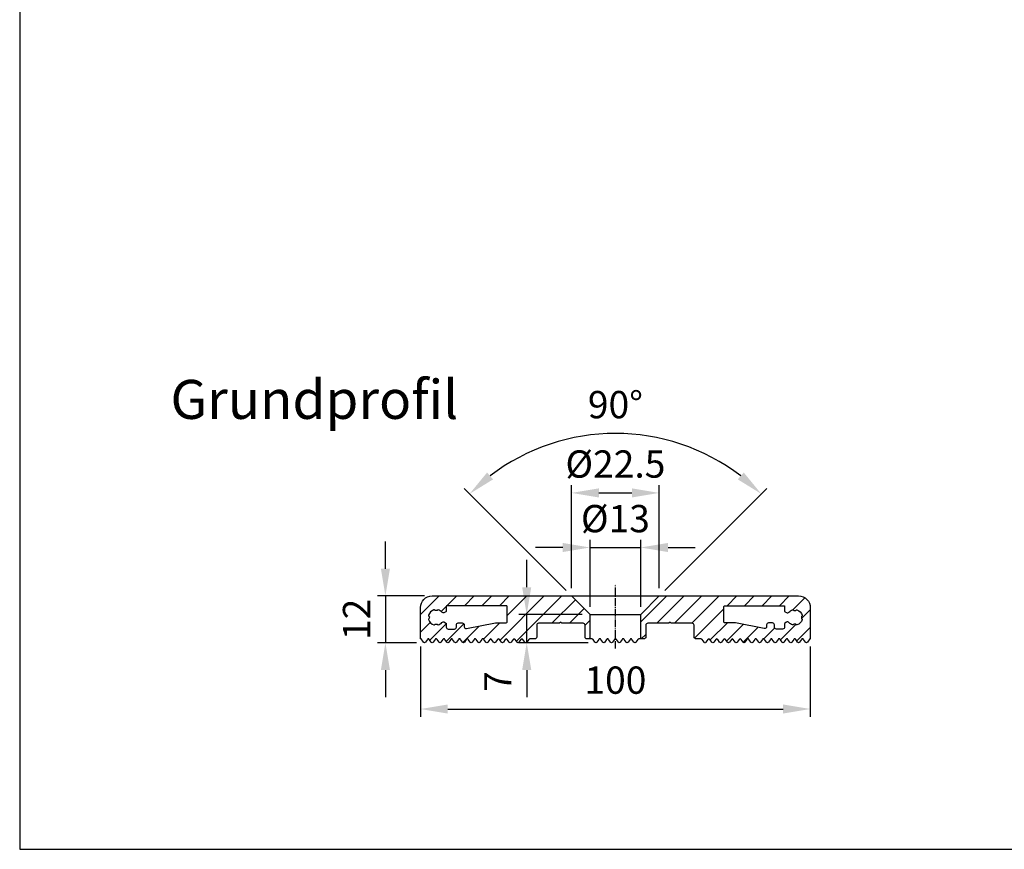
# Model space of a CAD drawing. Units: millimetres. Extents: x -83 to 10915, y 0 to 5146.
# Drawn here: x 0 to 1263, y 0 to 1064 of the extents above; entities that cross this region are included whole.
import ezdxf

# ---------------------------------------------------------------- set-up
doc = ezdxf.new("R2010")
doc.units = ezdxf.units.MM
doc.linetypes.add('AM_DIN_G_W050', pattern=[13.75, 9.75, -1.5, 1, -1.5])
doc.linetypes.add('AUSGEZOGEN', pattern=[2000.1, 2000, -0.1])
doc.layers.get('DEFPOINTS').update_dxf_attribs({"color": 5, "linetype": 'AUSGEZOGEN'})
doc.layers.add('-PROFILAUSSENKANTET', color=4, linetype='Continuous')
for name, color, linetype, lineweight in [('-STEMPEL', 6, 'AUSGEZOGEN', 25), ('AM_5', 3, 'Continuous', 25), ('AM_7', 4, 'AM_DIN_G_W050', 25)]:
    doc.layers.add(name, color=color, linetype=linetype, lineweight=lineweight)
doc.styles.add('FZ', font='isocpeur.ttf')
doc.dimstyles.new('AM_DIN$0', dxfattribs={"dimtxt": 3.5, "dimasz": 3.5, "dimexe": 1, "dimexo": 1, "dimgap": 1.5, "dimtad": 1, "dimdsep": 46, "dimtxsty": 'FZ', "dimcen": 0, "dimclrd": 256, "dimclre": 256, "dimclrt": 2, "dimadec": 0, "dimazin": 2, "dimtp": 0.1, "dimtm": 0.1, "dimtfac": 0.71, "dimtmove": 0, "dimatfit": 3, "dimfxl": 1, "dimlwd": -1, "dimlwe": -1, "dimarcsym": 0})
doc.dimstyles.new('AM_DIN$2', dxfattribs={"dimtxt": 3.5, "dimasz": 3.5, "dimexe": 1, "dimexo": 1, "dimgap": 1.5, "dimtad": 1, "dimdsep": 46, "dimtxsty": 'FZ', "dimcen": 0, "dimclrd": 256, "dimclre": 256, "dimclrt": 2, "dimadec": 0, "dimazin": 2, "dimtp": 0.1, "dimtm": 0.1, "dimtfac": 0.71, "dimtmove": 0, "dimatfit": 3, "dimfxl": 1, "dimlwd": -1, "dimlwe": -1, "dimarcsym": 0})
pattern_1 = [(45, (-48162.79561867308, -93097.63168722572), (-11.22532015133644, 11.22532015133644), [])]

# ---------------------------------------------------------------- blocks, each defined once
blk = doc.blocks.new('*D50')
at = {"layer": 'AM_5', "linetype": 'ByBlock', "transparency": 16777216}
for p, q in [((731.6046887289922, 311.1662965793512), (731.6046887289922, 397.0713161885651)), ((796.6046887289922, 311.1662965793512), (796.6046887289922, 397.0713161885651)), ((696.6046887289922, 387.0713161885651), (661.6046887289922, 387.0713161885651)), ((731.6046887289922, 387.0713161885651), (796.6046887289922, 387.0713161885651)), ((831.6046887289922, 387.0713161885651), (866.6046887289922, 387.0713161885651))]:
    blk.add_line(p, q, dxfattribs=at)
at = {"layer": 'AM_5', "transparency": 16777216}
for points in [[(696.6046887289922, 392.9046495218984), (696.6046887289922, 381.2379828552318), (731.6046887289922, 387.0713161885651)], [(831.6046887289922, 392.9046495218984), (831.6046887289922, 381.2379828552318), (796.6046887289922, 387.0713161885651)]]:
    blk.add_solid(points, dxfattribs=at)
at = {"layer": 'DEFPOINTS', "color": 0, "transparency": 16777216}
for p in [(796.6046887289922, 387.0713161885651), (731.6046887289922, 301.1662965793512), (796.6046887289922, 301.1662965793512)]:
    blk.add_point(p, dxfattribs=at)
at = {"layer": 'AM_5', "color": 2, "transparency": 16777216, "insert": (764.1046887289922, 419.5713161885651), "char_height": 35, "attachment_point": 5, "style": 'FZ'}
blk.add_mtext('%%C13', dxfattribs=at)
blk = doc.blocks.new('*D51')
at = {"layer": 'AM_5', "linetype": 'ByBlock', "transparency": 16777216}
for p, q in [((707.8546887289922, 334.9162965793512), (707.8546887289922, 467.0713161885651)), ((742.8546887289922, 457.0713161885651), (785.3546887289922, 457.0713161885651)), ((820.3546887289922, 334.9162965793512), (820.3546887289922, 467.0713161885651))]:
    blk.add_line(p, q, dxfattribs=at)
at = {"layer": 'AM_5', "transparency": 16777216}
for points in [[(742.8546887289922, 462.9046495218984), (742.8546887289922, 451.2379828552318), (707.8546887289922, 457.0713161885651)], [(785.3546887289922, 462.9046495218984), (785.3546887289922, 451.2379828552318), (820.3546887289922, 457.0713161885651)]]:
    blk.add_solid(points, dxfattribs=at)
at = {"layer": 'DEFPOINTS', "color": 0, "transparency": 16777216}
for p in [(820.3546887289922, 457.0713161885651), (707.8546887289922, 324.9162965793512), (820.3546887289922, 324.9162965793512)]:
    blk.add_point(p, dxfattribs=at)
at = {"layer": 'AM_5', "color": 2, "transparency": 16777216, "insert": (764.1046887289922, 489.5713161885651), "char_height": 35, "attachment_point": 5, "style": 'FZ'}
blk.add_mtext('%%C22.5', dxfattribs=at)
blk = doc.blocks.new('*D52')
at = {"layer": 'AM_5', "linetype": 'ByBlock', "transparency": 16777216}
for p, q in [((700.7836209171268, 331.9873643912167), (569.9203191007742, 462.8506662075697)), ((827.4257565408577, 331.9873643912167), (958.2890583572105, 462.8506662075694))]:
    blk.add_line(p, q, dxfattribs=at)
blk.add_arc((764.1046887289922, 268.6662965793512), 264.6181691290964, 52.58382137710255, 127.4161786228974, dxfattribs=at)
at = {"layer": 'AM_5', "transparency": 16777216}
for points in [[(607.1656283807856, 474.4489028712277), (599.4796787417971, 483.2259917541116), (576.9913869126397, 455.7795983957042)], [(928.7296987161875, 483.2259917541114), (921.0437490771991, 474.4489028712275), (951.217990545345, 455.7795983957039)]]:
    blk.add_solid(points, dxfattribs=at)
at = {"layer": 'DEFPOINTS', "color": 0, "transparency": 16777216}
for p in [(832.5929105797625, 524.267820246474), (707.8546887289922, 324.9162965793512), (820.3546887289922, 324.9162965793512), (731.6046887289922, 301.1662965793512), (796.6046887289922, 301.1662965793512)]:
    blk.add_point(p, dxfattribs=at)
at = {"layer": 'AM_5', "color": 2, "transparency": 16777216, "insert": (764.1046887289924, 565.7844657084476), "char_height": 35, "attachment_point": 5, "style": 'FZ'}
blk.add_mtext('90°', dxfattribs=at)
blk = doc.blocks.new('*D53')
at = {"layer": 'AM_5', "linetype": 'ByBlock', "transparency": 16777216}
for p, q in [((514.1046887289922, 259.9162965793512), (514.1046887289922, 169.9162990295736)), ((1014.104688728992, 259.9162965793512), (1014.104688728992, 169.9162990295736)), ((549.1046887289922, 179.9162990295736), (979.1046887289922, 179.9162990295736))]:
    blk.add_line(p, q, dxfattribs=at)
at = {"layer": 'AM_5', "transparency": 16777216}
for points in [[(549.1046887289922, 185.7496323629069), (549.1046887289922, 174.0829656962402), (514.1046887289922, 179.9162990295736)], [(979.1046887289922, 185.7496323629069), (979.1046887289922, 174.0829656962402), (1014.104688728992, 179.9162990295736)]]:
    blk.add_solid(points, dxfattribs=at)
at = {"layer": 'DEFPOINTS', "color": 0, "transparency": 16777216}
for p in [(514.1046887289922, 269.9162965793512), (1014.104688728992, 269.9162965793512), (1014.104688728992, 179.9162990295736)]:
    blk.add_point(p, dxfattribs=at)
at = {"layer": 'AM_5', "color": 2, "transparency": 16777216, "insert": (764.1046887289922, 212.4162990295736), "char_height": 35, "attachment_point": 5, "style": 'FZ'}
blk.add_mtext('100', dxfattribs=at)
blk = doc.blocks.new('*D54')
at = {"layer": 'AM_5', "linetype": 'ByBlock', "transparency": 16777216}
for p, q in [((469.1046887289922, 359.9162965793513), (469.1046887289922, 394.9162965793514)), ((519.1046887289924, 324.9162965793513), (459.1046887289922, 324.9162965793513)), ((469.1046887289922, 324.9162965793513), (469.1046887289922, 264.916299014236)), ((509.1096986546693, 264.916299014236), (459.1046887289922, 264.916299014236)), ((469.1046887289922, 229.916299014236), (469.1046887289922, 194.916299014236))]:
    blk.add_line(p, q, dxfattribs=at)
at = {"layer": 'AM_5', "transparency": 16777216}
for points in [[(463.2713553956589, 359.9162965793513), (474.9380220623256, 359.9162965793513), (469.1046887289922, 324.9162965793513)], [(463.2713553956589, 229.916299014236), (474.9380220623256, 229.916299014236), (469.1046887289922, 264.916299014236)]]:
    blk.add_solid(points, dxfattribs=at)
at = {"layer": 'DEFPOINTS', "color": 0, "transparency": 16777216}
for p in [(529.1046887289924, 324.9162965793513), (469.1046887289922, 264.916299014236), (519.1096986546693, 264.916299014236)]:
    blk.add_point(p, dxfattribs=at)
at = {"layer": 'AM_5', "color": 2, "transparency": 16777216, "insert": (436.6046887289922, 294.9162977967935), "char_height": 35, "attachment_point": 5, "rotation": 90, "style": 'FZ'}
blk.add_mtext('12', dxfattribs=at)
blk = doc.blocks.new('A4-QUER')
at = {"layer": '-STEMPEL', "color": 6}
blk.add_lwpolyline([(0, 210), (0, 0), (297, 0), (297, 210)], close=True, dxfattribs=at)
blk = doc.blocks.new('*D64')
at = {"layer": 'AM_5', "linetype": 'ByBlock', "transparency": 16777216}
for p, q in [((650.3343943834012, 336.1662965793513), (650.3343943834012, 371.1662965793513)), ((721.6046887289924, 301.1662965793513), (640.3343943834012, 301.1662965793513)), ((650.3343943834012, 264.9209283564561), (650.3343943834012, 301.1662965793513)), ((729.1012313525282, 264.9209283564561), (640.3343943834012, 264.9209283564561)), ((650.3343943834013, 229.9209283564561), (650.3343943834013, 194.9209283564561))]:
    blk.add_line(p, q, dxfattribs=at)
at = {"layer": 'AM_5', "transparency": 16777216}
for points in [[(644.5010610500678, 336.1662965793513), (656.1677277167346, 336.1662965793513), (650.3343943834012, 301.1662965793513)], [(644.501061050068, 229.9209283564561), (656.1677277167347, 229.9209283564561), (650.3343943834012, 264.9209283564561)]]:
    blk.add_solid(points, dxfattribs=at)
at = {"layer": 'DEFPOINTS', "color": 0, "transparency": 16777216}
for p in [(650.3343943834012, 301.1662965793513), (731.6046887289924, 301.1662965793513), (739.1012313525282, 264.9209283564561)]:
    blk.add_point(p, dxfattribs=at)
at = {"layer": 'AM_5', "color": 2, "transparency": 16777216, "insert": (617.8343943832625, 215.11037110591), "char_height": 35, "attachment_point": 5, "rotation": 90, "style": 'FZ', "bg_fill": 3, "box_fill_scale": 1.1, "bg_fill_color": 256, "bg_fill_true_color": 13158600, "bg_fill_transparency": 0}
blk.add_mtext('7', dxfattribs=at)

msp = doc.modelspace()

# ---------------------------------------------------------------- hatches: boundary and pattern name
at = {"layer": '-PROFILAUSSENKANTET'}
h = msp.add_hatch(dxfattribs=at)
h.set_pattern_fill('ANSI31', color=256, scale=5, style=0)
h.set_pattern_definition(pattern_1)
edge = h.paths.add_edge_path()
edge.add_line((514.1046887289995, 309.9162965793512), (514.1046887289922, 269.9162965793512))
edge.add_line((514.1046887289922, 269.9162965793512), (514.9365232902055, 269.8625565793482))
edge.add_line((514.9365232902055, 269.8625565793482), (517.8661422939767, 265.5775096617726))
edge.add_arc((519.109698654669, 266.4162990142504), 1.500000000016121, 213.9999998738778, 326.0000000524317)
edge.add_line((520.3532550142845, 265.5775096601719), (522.8661423024896, 269.253018279298))
edge.add_arc((524.109698662076, 268.4142289251467), 1.500000000035043, 33.99999987341158, 146.000000049506, ccw=False)
edge.add_line((525.3532550227901, 269.2530182776245), (527.8661422913938, 265.5775096771249))
edge.add_arc((529.1096986520788, 266.416299029559), 1.499999999985677, 213.9999998726508, 326.0000000538141)
edge.add_line((530.3532550116943, 265.5775096755242), (532.8661422999066, 269.2530182945775))
edge.add_arc((534.1096986595148, 268.4142289405281), 1.499999999996178, 33.99999987295632, 146.0000000531979, ccw=False)
edge.add_line((535.3532550202071, 269.2530182929768), (537.8661422888108, 265.5775096924044))
edge.add_arc((539.1096986495031, 266.4162990448822), 1.500000000016121, 213.9999998738778, 326.0000000522763)
edge.add_line((540.3532550091113, 265.5775096908037), (542.86614229736, 269.253018309857))
edge.add_arc((544.1096986569682, 268.4142289558076), 1.499999999996178, 33.99999987295632, 146.0000000531979, ccw=False)
edge.add_line((545.3532550176606, 269.2530183082563), (547.8661422862642, 265.5775097076839))
edge.add_arc((549.1096986469274, 266.4162990601326), 1.499999999975718, 213.9999998735779, 326.0000000528871)
edge.add_line((550.3532550065211, 265.5775097060832), (552.8661422947771, 269.2530183252093))
edge.add_arc((554.1096986543635, 268.4142289711017), 1.500000000010631, 33.99999987202921, 146.0000000508884, ccw=False)
edge.add_line((555.3532550150776, 269.2530183235358), (557.8661422837176, 265.5775097230362))
edge.add_arc((559.1096986443808, 266.416299075514), 1.499999999991993, 213.9999998744995, 326.0000000519655)
edge.add_line((560.3532550039745, 265.5775097214355), (562.8661422922305, 269.2530183405615))
edge.add_arc((564.109698651795, 268.414228986454), 1.499999999992535, 33.99999987234003, 146.0000000504222, ccw=False)
edge.add_line((565.3532550124946, 269.2530183388881), (567.8661422810983, 265.5775097383885))
edge.add_arc((569.1096986418197, 266.416299090808), 1.5000000000077, 213.999999871413, 326.0000000511939)
edge.add_line((570.3532550013988, 265.577509736715), (572.8661422896475, 269.253018355841))
edge.add_arc((574.1096986492557, 268.4142290017917), 1.499999999996178, 33.99999987295632, 146.0000000531979, ccw=False)
edge.add_line((575.353255009948, 269.2530183542403), (577.8661422785517, 265.577509753668))
edge.add_arc((579.109698639244, 266.4162991061457), 1.500000000016121, 213.9999998738778, 326.0000000522763)
edge.add_line((580.3532549988522, 265.5775097520673), (582.866142287101, 269.2530183711206))
edge.add_arc((584.1096986466946, 268.4142290170712), 1.499999999984114, 33.999999873422496, 146.0000000528871, ccw=False)
edge.add_line((585.3532550073651, 269.2530183695199), (587.8661422759687, 265.5775097689475))
edge.add_arc((589.1096986366538, 266.4162991213816), 1.499999999985677, 213.9999998726508, 326.0000000538141)
edge.add_line((590.3532549962692, 265.5775097673468), (592.8687828896436, 269.2568807033531))
edge.add_arc((594.1070474146836, 268.4102987722581), 1.500000000009681, 34.35980046238001, 145.6401994637747, ccw=False)
edge.add_line((595.3453119408077, 269.2568807017524), (597.8922349485292, 265.5315892664221))
edge.add_arc((599.1357913091997, 266.3703786188707), 1.49999999998175, 213.9999998734225, 326.0000000527317)
edge.add_line((600.3793476687861, 265.5315892648214), (602.8922349570421, 269.2070978839474))
edge.add_arc((604.1357913166503, 268.368308529869), 1.500000000012453, 33.99999987387781, 146.0000000522763, ccw=False)
edge.add_line((605.3793476773426, 269.2070978823467), (607.8922349459826, 265.5315892817744))
edge.add_arc((609.1357913066531, 266.3703786342521), 1.499999999998025, 213.9999998743441, 326.0000000519655)
edge.add_line((610.3793476662468, 265.5315892801736), (612.8975267890273, 269.2148380726867))
edge.add_arc((614.1410831486355, 268.3760487186082), 1.500000000012453, 33.99999987387781, 146.0000000522763, ccw=False)
edge.add_line((615.3846395093278, 269.214838071086), (617.8975267778951, 265.5393294705136))
edge.add_arc((619.141083138602, 266.3781188229914), 1.500000000028185, 213.9999998735671, 326.0000000527425)
edge.add_line((620.384639498232, 265.5393294689129), (622.8975267864444, 269.214838088039))
edge.add_arc((624.1410831460307, 268.3760487339314), 1.500000000010631, 33.99999987202921, 146.0000000508884, ccw=False)
edge.add_line((625.3846395067449, 269.2148380863655), (627.8975267753485, 265.5393294858659))
edge.add_arc((629.1410831360408, 266.3781188383437), 1.500000000016121, 213.9999998738778, 326.0000000524317)
edge.add_line((630.3846394956563, 265.5393294842652), (632.8975267838978, 269.2148381033185))
edge.add_arc((634.1410831435132, 268.37604874924), 1.500000000018485, 33.99999987403328, 146.0000000524317, ccw=False)
edge.add_line((635.3846395041983, 269.2148381017178), (637.8975267728019, 265.5393295011454))
edge.add_arc((639.1410831334724, 266.3781188535941), 1.49999999998175, 213.9999998734225, 326.0000000527317)
edge.add_line((640.3846394930588, 265.5393294995447), (642.9001673864404, 269.218700435551))
edge.add_arc((644.1384319114732, 268.372118504456), 1.500000000003675, 34.35980046222318, 145.6401994636178, ccw=False)
edge.add_line((645.3766964376046, 269.2187004339503), (647.923619445326, 265.49340899862))
edge.add_arc((649.1671758059892, 266.3321983510687), 1.499999999975718, 213.9999998735779, 326.0000000528871)
edge.add_line((650.4107321655829, 265.4934089970193), (652.9511178450848, 269.2091385104432))
edge.add_arc((654.189382370103, 268.3625565793773), 1.499999999975236, 89.99999999861052, 145.6401994642218, ccw=False)
edge.add_line((654.1893823701394, 269.8625565793482), (660.6114421098464, 269.8625565793482))
edge.add_arc((660.6114421098464, 272.3625565793482), 2.5, 270, 360)
edge.add_line((663.1114421098464, 272.3625565793482), (663.1114421098464, 287.4225981142372))
edge.add_arc((665.6114421098464, 287.4225981142372), 2.5, 90, 180, ccw=False)
edge.add_line((665.6114421098464, 289.9225981142372), (692.5012313866391, 289.9225981142372))
edge.add_line((692.5012313866391, 289.9225981142372), (694.0012313866173, 291.4225981142517))
edge.add_line((694.0012313866173, 291.4225981142517), (695.5012313866318, 289.9225981142372))
edge.add_line((695.5012313866318, 289.9225981142372), (722.6012313866231, 289.9225981142372))
edge.add_arc((722.6012313866231, 287.4225981142372), 2.5, 0, 90, ccw=False)
edge.add_line((725.1012313866231, 287.4225981142372), (725.1012313866231, 272.3625565793482))
edge.add_arc((727.6012313866231, 272.3625565793482), 2.5, 180, 270)
edge.add_line((727.6012313866231, 269.8625565793482), (731.6046887289922, 269.8625565793482))
edge.add_line((731.6046887289922, 269.8625565793482), (731.6046887289922, 301.1662965793512))
edge.add_line((731.6046887289922, 301.1662965793512), (707.8546887289922, 324.9162965793512))
edge.add_line((707.8546887289922, 324.9162965793512), (529.1046887289922, 324.9162965793512))
edge.add_arc((529.1046887289995, 309.9162965793512), 15, 90.0000000000278, 180)
edge = h.paths.add_edge_path(flags=16)
edge.add_line((624.1114446080319, 290.4162965769792), (610.1114446080173, 290.4162965769792))
edge.add_line((610.1114446080173, 290.4162965769792), (573.1150783372577, 283.0129194652836))
edge.add_arc((572.6114446080173, 285.4616646677896), 2.500000000004909, 179.999999998666, 281.62196814872925, ccw=False)
edge.add_line((570.1114446080173, 285.4616646678478), (570.1114446080173, 287.9162965769792))
edge.add_arc((567.6114446080101, 287.9162965769647), 2.500000000007276, 3.335053305660582e-10, 89.99999999983325)
edge.add_line((567.6114446080173, 290.4162965769792), (562.6114446080173, 290.4162965769792))
edge.add_arc((562.6114446080246, 287.9162965769647), 2.500000000014552, 90.00000000016675, 179.9999999996665)
edge.add_line((560.1114446080173, 287.9162965769792), (560.1114446080173, 284.895161744018))
edge.add_arc((557.6114446080101, 284.8951617440325), 2.500000000007276, 270.0000000001668, 359.9999999996665, ccw=False)
edge.add_line((557.6114446080173, 282.395161744018), (549.6114446080246, 282.395161744018))
edge.add_arc((549.6114446080319, 284.8951617440325), 2.500000000014552, 180.0000000003335, 269.9999999998332, ccw=False)
edge.add_line((547.1114446080246, 284.895161744018), (547.1114446080246, 289.3294951287971))
edge.add_arc((546.1114446079737, 289.3294951287971), 1.000000000050932, 0, 59.99999999788311)
edge.add_line((546.6114446080319, 290.1955205326085), (544.7112955228367, 291.2925721184292))
edge.add_arc((543.4612955228586, 289.1275086089881), 2.499999999971766, 60.00000000020406, 138.4630451044929)
edge.add_arc((534.1046898970671, 297.4162987312302), 10.00000442111496, 286.3779716556312, 318.46304510583445, ccw=False)
edge.add_arc((536.6424446451565, 288.7814923976985), 1.000000000059592, 210.4035258945647, 286.3779716620167, ccw=False)
edge.add_arc((534.9174795913714, 287.7693187156547), 0.9999999997915503, 30.40352591128837, 94.8159831822053)
edge.add_arc((534.1046898981222, 297.4162987304444), 8.681159563565899, 265.18401681619537, 274.8159831494443, ccw=False)
edge.add_arc((533.2919001999471, 287.7693187158293), 1.000000000031462, 85.18401683400944, 149.5964741034504)
edge.add_arc((531.5669351456745, 288.7814923976548), 1.000000000131821, 253.6220283440286, 329.5964741156187, ccw=False)
edge.add_arc((534.1046898960194, 297.4162987318705), 10.00000442248419, 196.3779716617684, 253.6220283336794, ccw=False)
edge.add_arc((525.4698835614108, 294.8785439823841), 0.9999999999938881, 120.4035258913911, 196.3779716639922, ccw=False)
edge.add_arc((524.4577098800728, 296.6035090374644), 1.000000000600763, 300.4035258420312, 364.8159831134418)
edge.add_arc((534.1046898969071, 297.4162987386517), 8.68115956545807, 175.1840168784988, 184.8159832084388, ccw=False)
edge.add_arc((524.4577098796435, 298.2290884276154), 1.000000000005515, 355.1840168317924, 419.5964741048886)
edge.add_arc((525.4698835618983, 299.9540534807747), 0.9999999994036696, 163.6220282913153, 239.5964740606872, ccw=False)
edge.add_arc((534.1046898975619, 297.4162987318559), 10.00000442274058, 106.37797167249411, 163.6220283385866, ccw=False)
edge.add_arc((531.5669351461474, 306.0511050661589), 1.000000000005398, 30.403525888600825, 106.3779716603222, ccw=False)
edge.add_arc((533.2919002010676, 307.063278747446), 1.000000000440196, 210.4035258469461, 274.815983122555)
edge.add_arc((534.1046899014837, 297.4162987318705), 8.681159564293562, 85.18401687129739, 94.8159832030143, ccw=False)
edge.add_arc((534.9174795913859, 307.0632787479262), 1.00000000004474, 265.1840168349103, 329.5964741031532)
edge.add_arc((536.6424446454912, 306.051105066028), 1.000000000004394, 73.62202833744283, 149.5964741074679, ccw=False)
edge.add_arc((534.1046898964632, 297.4162987313903), 10.00000442238467, 41.53695489239152, 73.622028340942, ccw=False)
edge.add_arc((543.4612955234479, 305.7050888542726), 2.500000000017553, 221.5369548954535, 300.0000000000401)
edge.add_line((544.7112955234552, 303.5400253448024), (546.6114446080319, 304.6370769302594))
edge.add_arc((546.111444607981, 305.5031023340707), 1.000000000048783, 300.0000000017559, 360)
edge.add_line((547.1114446080319, 305.5031023340707), (547.1114446080246, 311.4162965769647))
edge.add_arc((548.111444608061, 311.4162965769792), 1.00000000003638, 90.00000000291823, 180.0000000008338, ccw=False)
edge.add_line((548.1114446080101, 312.4162965770229), (624.1114446080319, 312.4162965770229))
edge.add_arc((624.111444607981, 311.4162965769792), 1.000000000043656, -8.33779267850332e-10, 89.99999999708177, ccw=False)
edge.add_line((625.1114446080173, 311.4162965769647), (625.1114446080173, 291.4162965769647))
edge.add_arc((624.1114446080392, 291.4162965769501), 0.9999999999781721, -90.00000000041689, 8.33779267850332e-10, ccw=False)
h = msp.add_hatch(dxfattribs=at)
h.set_pattern_fill('ANSI31', color=256, scale=5, style=0)
h.set_pattern_definition(pattern_1)
edge = h.paths.add_edge_path()
edge.add_line((865.097935348138, 287.4225981142372), (865.097935348138, 272.3625565793482))
edge.add_arc((867.597935348138, 272.3625565793482), 2.5, 180, 270)
edge.add_line((867.597935348138, 269.8625565793482), (874.019995087845, 269.8625565793482))
edge.add_arc((874.0199950878814, 268.3625565793773), 1.499999999970896, 34.35980053577822, 90.0000000013896, ccw=False)
edge.add_line((875.2582596128996, 269.2091385104432), (877.7986452923942, 265.4934089970193))
edge.add_arc((879.0422016519951, 266.3321983510687), 1.499999999990146, 213.9999999469575, 326.0000001265775)
edge.add_line((880.2857580126656, 265.49340899862), (882.8326810203798, 269.2187004339503))
edge.add_arc((884.0709455465112, 268.372118504456), 1.500000000007215, 34.359800536382124, 145.6401995377768, ccw=False)
edge.add_line((885.3092100715439, 269.218700435551), (887.8247379649183, 265.5393294995447))
edge.add_arc((889.068294324512, 266.3781188535941), 1.499999999984114, 213.9999999471129, 326.0000001265775)
edge.add_line((890.3118506851824, 265.5393295011454), (892.8247379537861, 269.2148381017178))
edge.add_arc((894.0682943144711, 268.3760487492837), 1.499999999985677, 33.99999994618588, 146.0000001273492, ccw=False)
edge.add_line((895.3118506740866, 269.2148381033185), (897.8247379623353, 265.5393294842652))
edge.add_arc((899.0682943219508, 266.3781188383437), 1.500000000018485, 213.9999999475683, 326.0000001259667)
edge.add_line((900.3118506826358, 265.5393294858659), (902.8247379512395, 269.2148380863655))
edge.add_arc((904.0682943119537, 268.3760487339459), 1.500000000001668, 33.99999994865078, 146.0000001284317, ccw=False)
edge.add_line((905.31185067154, 269.214838088039), (907.8247379597524, 265.5393294689129))
edge.add_arc((909.0682943193824, 266.3781188229914), 1.500000000030549, 213.9999999472575, 326.000000126433)
edge.add_line((910.3118506800893, 265.5393294705136), (912.8247379486565, 269.214838071086))
edge.add_arc((914.0682943093489, 268.3760487186082), 1.500000000016121, 33.99999994772372, 146.0000001261222, ccw=False)
edge.add_line((915.311850668957, 269.2148380726867), (917.8300297917376, 265.5315892801736))
edge.add_arc((919.0735861513313, 266.3703786342521), 1.500000000000389, 213.9999999480345, 326.0000001256559)
edge.add_line((920.3171425120017, 265.5315892817744), (922.8300297806418, 269.2070978823467))
edge.add_arc((924.0735861413341, 268.368308529869), 1.500000000016121, 33.99999994772372, 146.0000001261222, ccw=False)
edge.add_line((925.3171425009423, 269.2070978839474), (927.830029789191, 265.5315892648214))
edge.add_arc((929.0735861487847, 266.3703786188707), 1.499999999984114, 213.9999999471129, 326.0000001265775)
edge.add_line((930.3171425094552, 265.5315892664221), (932.8640655171766, 269.2568807017524))
edge.add_arc((934.1023300433008, 268.410298772229), 1.500000000017635, 34.359800537142974, 145.6401995367023, ccw=False)
edge.add_line((935.3405945683407, 269.2568807033531), (937.8561224617151, 265.5775097673468))
edge.add_arc((939.0996788213306, 266.4162991214253), 1.500000000018485, 213.9999999475683, 326.0000001259667)
edge.add_line((940.3432351820156, 265.5775097689475), (942.8561224506193, 269.2530183695199))
edge.add_arc((944.0996788112898, 268.4142290170421), 1.499999999998025, 33.999999948034485, 146.0000001256559, ccw=False)
edge.add_line((945.3432351708834, 269.2530183711206), (947.8561224591322, 265.5775097520673))
edge.add_arc((949.0996788187404, 266.4162991061457), 1.500000000012453, 213.9999999477237, 326.0000001261222)
edge.add_line((950.3432351794327, 265.577509753668), (952.8561224480363, 269.2530183542403))
edge.add_arc((954.0996788087286, 268.4142290017626), 1.500000000016121, 33.99999994772372, 146.0000001261222, ccw=False)
edge.add_line((955.3432351683368, 269.253018355841), (957.8561224565856, 265.577509736715))
edge.add_arc((959.0996788161647, 266.4162990907789), 1.499999999980187, 213.9999999478845, 326.0000001293532)
edge.add_line((960.3432351768788, 265.5775097383885), (962.8561224454897, 269.2530183388881))
edge.add_arc((964.0996788061893, 268.4142289864249), 1.500000000014016, 33.99999995049939, 146.0000001267384, ccw=False)
edge.add_line((965.3432351657539, 269.2530183405615), (967.8561224540026, 265.5775097214355))
edge.add_arc((969.0996788136035, 266.416299075514), 1.500000000006421, 213.9999999478791, 326.0000001256559)
edge.add_line((970.343235174274, 265.5775097230362), (972.8561224429068, 269.2530183235358))
edge.add_arc((974.0996788036209, 268.4142289711162), 1.500000000001668, 33.99999994865078, 146.0000001284317, ccw=False)
edge.add_line((975.3432351632073, 269.2530183252093), (977.856122451456, 265.5775097060832))
edge.add_arc((979.099678811057, 266.4162990601326), 1.499999999990146, 213.9999999469575, 326.0000001265775)
edge.add_line((980.3432351717274, 265.5775097076839), (982.8561224403238, 269.2530183082563))
edge.add_arc((984.0996788010161, 268.4142289557785), 1.500000000016121, 33.99999994772372, 146.0000001261222, ccw=False)
edge.add_line((985.3432351606243, 269.253018309857), (987.8561224488731, 265.5775096908037))
edge.add_arc((989.0996788084813, 266.4162990448531), 1.499999999996178, 213.9999999468021, 326.0000001270437)
edge.add_line((990.3432351691736, 265.5775096924044), (992.8561224377772, 269.2530182929768))
edge.add_arc((994.0996787984695, 268.4142289405281), 1.499999999999847, 33.99999994680212, 146.0000001270438, ccw=False)
edge.add_line((995.3432351580777, 269.2530182945775), (997.8561224462901, 265.5775096755242))
edge.add_arc((999.0996788059056, 266.4162990296027), 1.500000000018485, 213.9999999475683, 326.0000001259667)
edge.add_line((1000.343235166591, 265.5775096771249), (1002.856122435194, 269.2530182776245))
edge.add_arc((1004.099678795908, 268.4142289251613), 1.50000000002608, 33.999999950033214, 146.0000001270492, ccw=False)
edge.add_line((1005.343235155495, 269.253018279298), (1007.856122443707, 265.5775096601719))
edge.add_arc((1009.099678803315, 266.4162990142504), 1.500000000012453, 213.9999999477237, 326.0000001261222)
edge.add_line((1010.343235164008, 265.5775096617726), (1013.272854167779, 269.8625565793482))
edge.add_line((1013.272854167779, 269.8625565793482), (1014.104688728992, 269.9162965793512))
edge.add_line((1014.104688728992, 269.9162965793512), (1014.104688728992, 309.9162965793512))
edge.add_arc((999.1046887289849, 309.9162965793512), 15.00000000000728, 0, 89.9999999999722)
edge.add_line((999.1046887289922, 324.9162965793512), (820.3546887289922, 324.9162965793512))
edge.add_line((820.3546887289922, 324.9162965793512), (796.6046887289922, 301.1662965793512))
edge.add_line((796.6046887289922, 301.1662965793512), (796.6046887289922, 269.8625565793482))
edge.add_line((796.6046887289922, 269.8625565793482), (800.6081460713613, 269.8625565793482))
edge.add_arc((800.6081460713613, 272.3625565793482), 2.5, 270, 360)
edge.add_line((803.1081460713613, 272.3625565793482), (803.1081460713613, 287.4225981142372))
edge.add_arc((805.6081460713613, 287.4225981142372), 2.5, 90, 180, ccw=False)
edge.add_line((805.6081460713613, 289.9225981142372), (832.7081460713525, 289.9225981142372))
edge.add_line((832.7081460713525, 289.9225981142372), (834.2081460713671, 291.4225981142517))
edge.add_line((834.2081460713671, 291.4225981142517), (835.7081460713453, 289.9225981142372))
edge.add_line((835.7081460713453, 289.9225981142372), (862.597935348138, 289.9225981142372))
edge.add_arc((862.597935348138, 287.4225981142372), 2.5, 0, 90, ccw=False)
edge = h.paths.add_edge_path(flags=16)
edge.add_line((904.0979328499525, 312.4162965770083), (980.0979328499743, 312.4162965770229))
edge.add_arc((980.0979328499307, 311.4162965769792), 1.000000000043656, -8.33779267850332e-10, 89.99999999749872, ccw=False)
edge.add_line((981.0979328499743, 311.4162965769647), (981.0979328499598, 305.5031023340707))
edge.add_arc((982.0979328500107, 305.5031023340707), 1.000000000050932, 180, 239.999999997883)
edge.add_line((981.5979328499525, 304.6370769302594), (983.4980819345292, 303.5400253448024))
edge.add_arc((984.7480819345365, 305.7050888542726), 2.500000000011523, 239.9999999999599, 318.4630451045464)
edge.add_arc((994.1046875615211, 297.4162987313903), 10.00000442238619, 106.37797165905809, 138.4630451076086, ccw=False)
edge.add_arc((991.5669328124932, 306.051105066028), 1.000000000001695, 30.403525892532116, 106.3779716625572, ccw=False)
edge.add_arc((993.2918978665984, 307.0632787479262), 1.000000000048582, 210.4035258968468, 274.8159831650897)
edge.add_arc((994.1046875565007, 297.4162987318705), 8.681159564294154, 85.18401679698582, 94.8159831287025, ccw=False)
edge.add_arc((994.9174772569095, 307.0632787474315), 1.000000000434393, 265.1840168777904, 329.596474153773)
edge.add_arc((996.6424423118297, 306.0511050661589), 1.000000000006313, 73.62202833927779, 149.5964741113992, ccw=False)
edge.add_arc((994.1046875604152, 297.4162987318559), 10.00000442274224, 16.377971661413426, 73.6220283274659, ccw=False)
edge.add_arc((1002.739493896093, 299.9540534807602), 0.9999999993942421, -59.596474060624814, 16.377971709719816, ccw=False)
edge.add_arc((1003.751667578341, 298.2290884276299), 1.000000000001386, 120.4035258955334, 184.8159831690734)
edge.add_arc((994.1046875610773, 297.416298738608), 8.681159565469038, -4.8159832081436775, 4.815983121784313, ccw=False)
edge.add_arc((1003.751667577904, 296.6035090374789), 1.000000000581071, 175.184016887284, 239.596474158688)
edge.add_arc((1002.739493896574, 294.8785439824132), 1.000000000000712, -16.377971665591986, 59.59647410782742, ccw=False)
edge.add_arc((994.1046875619504, 297.4162987318559), 10.00000442248805, 286.3779716664406, 343.62202833833516, ccw=False)
edge.add_arc((996.6424423123244, 288.7814923976548), 1.000000000146664, 210.4035258839593, 286.37797165533635, ccw=False)
edge.add_arc((994.9174772580373, 287.7693187158293), 1.000000000028666, 30.40352589654962, 94.81598316599056)
edge.add_arc((994.1046875598622, 297.4162987304444), 8.681159563566425, 265.1840168505557, 274.81598318380463, ccw=False)
edge.add_arc((993.291897866613, 287.7693187156547), 0.9999999997924427, 85.1840168177947, 149.5964740887116)
edge.add_arc((991.5669328128279, 288.7814923976985), 1.000000000058954, 253.6220283379833, 329.59647410543533, ccw=False)
edge.add_arc((994.10468756091, 297.4162987312302), 10.00000442111478, 221.5369548941656, 253.62202834440882, ccw=False)
edge.add_arc((984.7480819351258, 289.1275086089881), 2.499999999965576, 41.5369548956177, 119.9999999996515)
edge.add_line((983.4980819351549, 291.2925721184292), (981.5979328499525, 290.1955205326085))
edge.add_arc((982.0979328500034, 289.3294951287971), 1.000000000048783, 120.0000000017559, 180)
edge.add_line((981.0979328499525, 289.3294951287971), (981.0979328499598, 284.895161744018))
edge.add_arc((978.5979328499598, 284.8951617440471), 2.5, 270, 359.999999999333, ccw=False)
edge.add_line((978.5979328499598, 282.3951617440325), (970.597932849967, 282.395161744018))
edge.add_arc((970.597932849967, 284.8951617440325), 2.500000000014552, 180.0000000003335, 270, ccw=False)
edge.add_line((968.0979328499525, 284.895161744018), (968.097932849967, 287.9162965769792))
edge.add_arc((965.597932849967, 287.9162965769501), 2.5, 6.670106611340577e-10, 90)
edge.add_line((965.597932849967, 290.4162965769647), (960.597932849967, 290.4162965769792))
edge.add_arc((960.597932849967, 287.9162965769647), 2.500000000014552, 90, 179.9999999996665)
edge.add_line((958.0979328499525, 287.9162965769792), (958.097932849967, 285.4616646678478))
edge.add_arc((955.597932849967, 285.4616646677896), 2.5, -101.62196814872931, 1.3340013538254425e-09, ccw=False)
edge.add_line((955.0942991207266, 283.0129194652836), (918.097932849967, 290.4162965769792))
edge.add_line((918.097932849967, 290.4162965769792), (904.0979328499525, 290.4162965769792))
edge.add_arc((904.0979328499452, 291.4162965769501), 0.9999999999708962, 179.9999999991662, 270.0000000004169, ccw=False)
edge.add_line((903.097932849967, 291.4162965769647), (903.097932849967, 311.4162965769647))
edge.add_arc((904.0979328499961, 311.4162965769792), 1.000000000029104, 90.00000000250128, 180.0000000008338, ccw=False)

# ---------------------------------------------------------------- linework, layer by layer
for p, q in [((731.6046887289922, 301.1662965793512), (707.8546887289922, 324.9162965793512)), ((796.6046887289922, 301.1662965793512), (820.3546887289922, 324.9162965793512)), ((731.6046887289922, 301.1662965793512), (796.6046887289922, 301.1662965793512)), ((731.6046887289922, 269.8625565793482), (731.6046887289922, 301.1662965793512)), ((796.6046887289922, 269.8625565793482), (796.6046887289922, 301.1662965793512))]:
    msp.add_line(p, q, dxfattribs=at)
for points in [[(1002.856122435194, 269.2530182776245), (1000.343235166591, 265.5775096771249, -0.5317094326628586), (997.8561224462901, 265.5775096755242), (995.3432351580777, 269.2530182945775, 0.531709432668853), (992.8561224377772, 269.2530182929768), (990.3432351691736, 265.5775096924044, -0.531709432666414), (987.8561224488731, 265.5775096908037), (985.3432351606243, 269.253018309857, 0.5317094326660318), (982.8561224403238, 269.2530183082563), (980.3432351717202, 265.5775097076839, -0.5317094326690877), (977.856122451456, 265.5775097060832), (975.3432351632073, 269.2530183252093, 0.5317094326589606), (972.8561224429068, 269.2530183235358), (970.3432351742667, 265.5775097230362, -0.5317094326597268), (967.8561224540026, 265.5775097214355), (965.3432351657539, 269.2530183405615, 0.5317094326622348), (962.8561224454897, 269.2530183388881), (960.3432351768861, 265.5775097383885, -0.5317094326642481), (957.8561224565856, 265.577509736715), (955.3432351683368, 269.253018355841, 0.5317094326635845), (952.8561224480363, 269.2530183542403), (950.3432351794327, 265.577509753668, -0.5317094326620527), (947.8561224591322, 265.5775097520673), (945.3432351708834, 269.2530183711206, 0.5317094326633325), (942.8561224506193, 269.2530183695199), (940.3432351820156, 265.5775097689475, -0.5317094326668882), (937.8561224617151, 265.5775097673468), (935.3405945683407, 269.2568807033531, 0.2476611343422308), (934.1023300433226, 269.9102987723309, 0.2476611346807715), (932.8640655171766, 269.2568807017524), (930.3171425094552, 265.5315892664221, -0.5317094326680804), (927.830029789191, 265.5315892648214), (925.3171425009423, 269.2070978839474, 0.5317094326585871), (922.8300297806418, 269.2070978823467), (920.3171425120017, 265.5315892817744, -0.5317094326591222), (917.8300297917376, 265.5315892801736), (915.311850668957, 269.2148380726867, 0.5317094326622348), (912.8247379486565, 269.214838071086), (910.3118506800893, 265.5393294705136, -0.5317094326642481), (907.8247379597524, 265.5393294689129), (905.31185067154, 269.214838088039, 0.5317094326635845), (902.8247379512395, 269.2148380863655), (900.3118506826358, 265.5393294858659, -0.5317094326620527), (897.8247379623353, 265.5393294842652), (895.3118506740866, 269.2148381033185, 0.5317094326633325), (892.8247379537861, 269.2148381017178), (890.3118506851824, 265.5393295011454, -0.5317094326668882), (887.8247379649183, 265.5393294995447), (885.3092100715439, 269.218700435551, 0.2476611343422308), (884.0709455464894, 269.872118504456, 0.2476611346807715), (882.8326810203798, 269.2187004339503), (880.2857580126583, 265.49340899862, -0.5317094326680804), (877.7986452923942, 265.4934089970193), (875.2582596128996, 269.2091385104432, 0.2476611343402918), (874.019995087845, 269.8625565793482), (867.597935348138, 269.8625565793482, -0.4142135623730951), (865.097935348138, 272.3625565793482), (865.097935348138, 287.4225981142372, 0.4142135623730951), (862.597935348138, 289.9225981142372), (835.7081460713453, 289.9225981142372), (834.2081460713671, 291.4225981142517), (832.7081460713525, 289.9225981142372), (805.6081460713613, 289.9225981142372, 0.4142135623731617), (803.1081460713613, 287.4225981142372), (803.1081460713613, 272.3625565793482, -0.4142135623731838), (800.6081460713613, 269.8625565793482), (794.0696893561544, 269.8625565793482, 0.2476611346807213), (792.8314248300085, 269.2091385088424), (790.3517024651665, 265.5821390039928, -0.5317094326690878), (787.8645897449023, 265.5821390023921), (785.3517024566536, 269.2576476215181, 0.5317094326590718), (782.8645897363531, 269.2576476198446), (780.351702467713, 265.582139019345, -0.5317094326598779), (777.8645897474489, 265.5821390177443), (775.3517024592002, 269.2576476368704, 0.5317094326621447), (772.864589738936, 269.2576476351969), (770.3517024703324, 265.5821390346973, -0.5317094326641977), (767.8645897500319, 265.5821390330239), (765.3429532540467, 269.2704447993601, 0.5276885961847487), (762.8664242039376, 269.2704447993601), (760.3447877079525, 265.5821390330239, -0.5317094326640969), (757.857674987652, 265.5821390346973), (755.3447877190483, 269.2576476351969, 0.5317094326621951), (752.8576749987842, 269.2576476368704), (750.3447877105355, 265.5821390177443, -0.5317094326599284), (747.8576749902713, 265.582139019345), (745.3447877216313, 269.2576476198446, 0.5317094326590718), (742.8576750013308, 269.2576476215181), (740.344787713082, 265.5821390023921, -0.5317094326690878), (737.8576749928179, 265.5821390039928), (735.3779526279759, 269.2091385088424, 0.2476611346807629), (734.13968810183, 269.8625565793482), (727.6012313866231, 269.8625565793482, -0.4142135623731838), (725.1012313866231, 272.3625565793482), (725.1012313866231, 287.4225981142372, 0.4142135623731617), (722.6012313866231, 289.9225981142372), (695.5012313866318, 289.9225981142372), (694.0012313866173, 291.4225981142517), (692.5012313866391, 289.9225981142372), (665.6114421098464, 289.9225981142372, 0.4142135623730951), (663.1114421098464, 287.4225981142372), (663.1114421098464, 272.3625565793482, -0.4142135623730951), (660.6114421098464, 269.8625565793482), (654.1893823701394, 269.8625565793482, 0.2476611343403333), (652.9511178450848, 269.2091385104432), (650.4107321655902, 265.4934089970193, -0.5317094326683323), (647.923619445326, 265.49340899862), (645.3766964376046, 269.2187004339503, 0.2476611346809376), (644.138431911495, 269.872118504456, 0.2476611343421892), (642.9001673864404, 269.218700435551), (640.3846394930661, 265.5393294995447, -0.5317094326668377), (637.8975267728019, 265.5393295011454), (635.3846395041983, 269.2148381017178, 0.5317094326635341), (632.8975267838978, 269.2148381033185), (630.384639495649, 265.5393294842652, -0.5317094326619012), (627.8975267753485, 265.5393294858659), (625.3846395067449, 269.2148380863655, 0.5317094326634836), (622.8975267864444, 269.214838088039), (620.384639498232, 265.5393294689129, -0.5317094326642481), (617.8975267778951, 265.5393294705136), (615.3846395093278, 269.214838071086, 0.5317094326622347), (612.8975267890273, 269.2148380726867), (610.3793476662468, 265.5315892801736, -0.5317094326590722), (607.8922349459826, 265.5315892817744), (605.3793476773426, 269.2070978823467, 0.5317094326588389), (602.8922349570421, 269.2070978839474), (600.3793476687933, 265.5315892648214, -0.5317094326683323), (597.8922349485292, 265.5315892664221), (595.3453119408077, 269.2568807017524, 0.2476611346809376), (594.1070474146618, 269.9102987723309, 0.2476611343421892), (592.8687828896436, 269.2568807033531), (590.3532549962692, 265.5775097673468, -0.5317094326668377), (587.8661422759687, 265.5775097689475), (585.3532550073651, 269.2530183695199, 0.5317094326635341), (582.866142287101, 269.2530183711206), (580.3532549988522, 265.5775097520673, -0.5317094326619012), (577.8661422785517, 265.577509753668), (575.353255009948, 269.2530183542403, 0.5317094326634836), (572.8661422896475, 269.253018355841), (570.3532550013988, 265.577509736715, -0.5317094326642481), (567.8661422810983, 265.5775097383885), (565.3532550124946, 269.2530183388881, 0.5317094326622347), (562.8661422922305, 269.2530183405615), (560.3532550039818, 265.5775097214355, -0.5317094326595755), (557.8661422837176, 265.5775097230362), (555.3532550150776, 269.2530183235358, 0.531709432659162), (552.8661422947771, 269.2530183252093), (550.3532550065283, 265.5775097060832, -0.5317094326690373), (547.8661422862642, 265.5775097076839), (545.3532550176606, 269.2530183082563, 0.5317094326663341), (542.86614229736, 269.253018309857), (540.3532550091113, 265.5775096908037, -0.5317094326664141), (537.8661422888108, 265.5775096924044), (535.3532550202071, 269.2530182929768, 0.5317094326688526), (532.8661422999066, 269.2530182945775), (530.3532550116943, 265.5775096755242, -0.5317094326628081), (527.8661422913938, 265.5775096771249), (525.3532550227901, 269.2530182776245, 0.5317094326622347), (522.8661423024896, 269.253018279298), (520.3532550142772, 265.5775096601719, -0.531709432659836), (517.8661422939767, 265.5775096617726), (514.9365232902055, 269.8625565793482), (514.1046887289922, 269.9162965793512), (514.1046887289922, 309.9162965793512, -0.4142135623730883), (529.1046887289922, 324.9162965793512), (999.1046887289922, 324.9162965793512, -0.4142135623730951), (1014.104688728992, 309.9162965793512), (1014.104688728992, 269.9162965793512), (1013.272854167779, 269.8625565793482), (1010.343235164008, 265.5775096617726, -0.5317094326596344), (1007.856122443707, 265.5775096601719), (1005.343235155495, 269.253018279298, 0.5317094326622851)], [(534.8335237708015, 306.0668092700798, 0.04205214330497701), (533.3758560209462, 306.066809269134, -0.2886940531305937), (532.4294176732365, 306.5571919070062, 0.3442028969441027), (531.2849625347808, 307.0105275207898, 0.2551015371237395), (524.5104611080824, 300.2360260927817, 0.344202896941711), (524.9637967205927, 299.0915709546534, -0.288694053130782), (525.4541793574463, 298.14513260698, 0.0420521433031335), (525.4541793585377, 296.6874648571975, -0.2886940531303833), (524.9637967205199, 295.7410265094513, 0.3442028969454536), (524.5104611068091, 294.5965713709593, 0.2551015371540288), (531.2849625343442, 287.8220699428784, 0.3442028969478192), (532.429417672909, 288.2754055568075, -0.2886940531283828), (533.375856020546, 288.7657881936611, 0.0420521433131737), (534.8335237705105, 288.7657881932246, -0.2886940531257195), (535.7799621180748, 288.2754055567348, 0.344202896946002), (536.9244172565668, 287.822069943024, 0.1409193893212802), (541.5899750596218, 290.7852660471253, -0.3563939790336404), (544.7112955228367, 291.2925721184292), (546.6114446080319, 290.1955205326085, -0.2679491924311293), (547.1114446080246, 289.3294951287971), (547.1114446080246, 284.895161744018, 0.4142135623731247), (549.6114446080246, 282.395161744018), (557.6114446080173, 282.395161744018, 0.4142135623730951), (560.1114446080173, 284.895161744018), (560.1114446080173, 287.9162965769792, -0.4142135623730951), (562.6114446080173, 290.4162965769792), (567.6114446080173, 290.4162965769792, -0.4142135623730951), (570.1114446080173, 287.9162965769792), (570.1114446080173, 285.4616646678478, 0.4749523825528123), (573.1150783372577, 283.0129194652836), (610.1114446080173, 290.4162965769792), (624.1114446080319, 290.4162965769792, 0.4142135623720961), (625.1114446080173, 291.4162965769647), (625.1114446080173, 311.4162965769647, 0.4142135623720961), (624.1114446080319, 312.4162965770229), (548.1114446080101, 312.4162965770229, 0.4142135623720961), (547.1114446080246, 311.4162965769647), (547.1114446080246, 305.5031023340707, -0.2679491924310229), (546.6114446080319, 304.6370769302594), (544.7112955234552, 303.5400253448024, -0.3563939790392397), (541.5899750601675, 304.0473314161063, 0.1409193893117193), (536.9244172568942, 307.0105275206442, 0.3442028969463616), (535.7799621184386, 306.5571919069334, -0.2886940531270236)], [(993.3758536871828, 306.0668092700798, -0.04205214330497701), (994.8335214370381, 306.066809269134, 0.2886940531305937), (995.7799597847479, 306.5571919070062, -0.3442028969441027), (996.9244149232036, 307.0105275207898, -0.2551015371237395), (1003.698916349902, 300.2360260927817, -0.344202896941711), (1003.245580737392, 299.0915709546534, 0.288694053130782), (1002.755198100538, 298.14513260698, -0.0420521433031335), (1002.755198099447, 296.6874648571975, 0.2886940531303833), (1003.245580737464, 295.7410265094513, -0.3442028969454536), (1003.698916351175, 294.5965713709593, -0.2551015371540288), (996.9244149236401, 287.8220699428784, -0.3442028969478192), (995.7799597850753, 288.2754055568075, 0.2886940531283828), (994.8335214374383, 288.7657881936611, -0.0420521433131737), (993.3758536874739, 288.7657881932246, 0.2886940531257195), (992.4294153399096, 288.2754055567348, -0.344202896946002), (991.2849602014176, 287.822069943024, -0.1409193893212802), (986.6194023983626, 290.7852660471253, 0.3563939790336404), (983.4980819351476, 291.2925721184292), (981.5979328499525, 290.1955205326085, 0.2679491924311293), (981.0979328499598, 289.3294951287971), (981.0979328499598, 284.895161744018, -0.4142135623731247), (978.5979328499598, 282.395161744018), (970.597932849967, 282.395161744018, -0.4142135623730951), (968.097932849967, 284.895161744018), (968.097932849967, 287.9162965769792, 0.4142135623730951), (965.597932849967, 290.4162965769792), (960.597932849967, 290.4162965769792, 0.4142135623730951), (958.097932849967, 287.9162965769792), (958.097932849967, 285.4616646678478, -0.4749523825528123), (955.0942991207266, 283.0129194652836), (918.097932849967, 290.4162965769792), (904.0979328499525, 290.4162965769792, -0.4142135623720961), (903.097932849967, 291.4162965769647), (903.097932849967, 311.4162965769647, -0.4142135623720961), (904.0979328499525, 312.4162965770229), (980.0979328499743, 312.4162965770229, -0.4142135623720961), (981.0979328499598, 311.4162965769647), (981.0979328499598, 305.5031023340707, 0.2679491924310229), (981.5979328499525, 304.6370769302594), (983.4980819345292, 303.5400253448024, 0.3563939790392397), (986.6194023978169, 304.0473314161063, -0.1409193893117193), (991.2849602010901, 307.0105275206442, -0.3442028969463616), (992.4294153395458, 306.5571919069334, 0.2886940531270236)]]:
    msp.add_lwpolyline(points, format="xyb", close=True, dxfattribs=at)
at = {"layer": 'AM_7', "color": 3}
msp.add_line((764.1046887289922, 257.3625565793482), (764.1046887289922, 339.9162965793512), dxfattribs=at)

# ---------------------------------------------------------------- block references
at = {"layer": '-STEMPEL', "xscale": 17.325, "yscale": 17.325, "zscale": 17.325, "rotation": 270}
msp.add_blockref('A4-QUER', (0, 5145.524999999994), dxfattribs=at)

# ---------------------------------------------------------------- texts
at = {"layer": 'AM_5', "color": 2, "insert": (377.9702834983545, 570.5217573527334), "char_height": 50, "attachment_point": 5, "style": 'FZ'}
msp.add_mtext('Grundprofil', dxfattribs=at)

# ---------------------------------------------------------------- dimensions: what is measured, and where the dimension line sits
at = {"layer": 'AM_5'}
dim = msp.add_angular_dim_2l(base=(832.5929105797625, 524.267820246474), line1=((731.6046887289922, 301.1662965793512), (707.8546887289922, 324.9162965793512)), line2=((796.6046887289922, 301.1662965793512), (820.3546887289922, 324.9162965793512)), dimstyle='AM_DIN$2', override={"dimscale": 10, "dimlfac": 0.2, "dimadec": 2, "dimtdec": 3}, dxfattribs=at)
dim.commit()
dim.dimension.update_dxf_attribs({"geometry": '*D52', "text_midpoint": (764.1046887289924, 565.7844657084476)})
for base, p1, p2, picture, middle in [((820.3546887289922, 457.0713161885651), (707.8546887289922, 324.9162965793512), (820.3546887289922, 324.9162965793512), '*D51', (764.1046887289922, 457.0713161885651)), ((796.6046887289922, 387.0713161885651), (731.6046887289922, 301.1662965793512), (796.6046887289922, 301.1662965793512), '*D50', (764.1046887289922, 387.0713161885651))]:
    dim = msp.add_linear_dim(base=base, p1=p1, p2=p2, text='%%C<>', dimstyle='AM_DIN$0', override={"dimscale": 10, "dimlfac": 0.2, "dimtdec": 3}, dxfattribs=at)
    dim.commit()
    dim.dimension.update_dxf_attribs({"geometry": picture, "text_midpoint": middle, "dimtype": 160})
dim = msp.add_linear_dim(base=(469.1046887289922, 264.916299014236), p1=(529.1046887289922, 324.9162965793512), p2=(519.109698654669, 264.9162990142358), angle=90, dimstyle='AM_DIN$0', override={"dimscale": 10, "dimlfac": 0.2, "dimtdec": 3}, dxfattribs=at)
dim.commit()
dim.dimension.update_dxf_attribs({"geometry": '*D54', "text_midpoint": (469.1046887289922, 294.9162977967934), "dimtype": 160})
dim = msp.add_linear_dim(base=(1014.104688728992, 179.9162990295736), p1=(514.1046887289922, 269.9162965793512), p2=(1014.104688728992, 269.9162965793512), dimstyle='AM_DIN$0', override={"dimscale": 10, "dimlfac": 0.2, "dimtdec": 3}, dxfattribs=at)
dim.commit()
dim.dimension.update_dxf_attribs({"geometry": '*D53', "text_midpoint": (764.1046887289922, 212.4162990295736)})

# ---------------------------------------------------------------- next in the draw order: dimensions: what is measured, and where the dimension line sits
dim = msp.add_linear_dim(base=(650.3343943834012, 301.1662965793513), p1=(739.101231352528, 264.920928356456), p2=(731.6046887289922, 301.1662965793512), angle=90, dimstyle='AM_DIN$0', override={"dimscale": 10, "dimdec": 0, "dimlfac": 0.2, "dimtdec": 3, "dimtmove": 1, "dimtfill": 1}, dxfattribs=at)
dim.commit()
dim.dimension.update_dxf_attribs({"geometry": '*D64', "text_midpoint": (650.3343943832625, 215.11037110591), "dimtype": 160})

doc.saveas('drawing.dxf')
